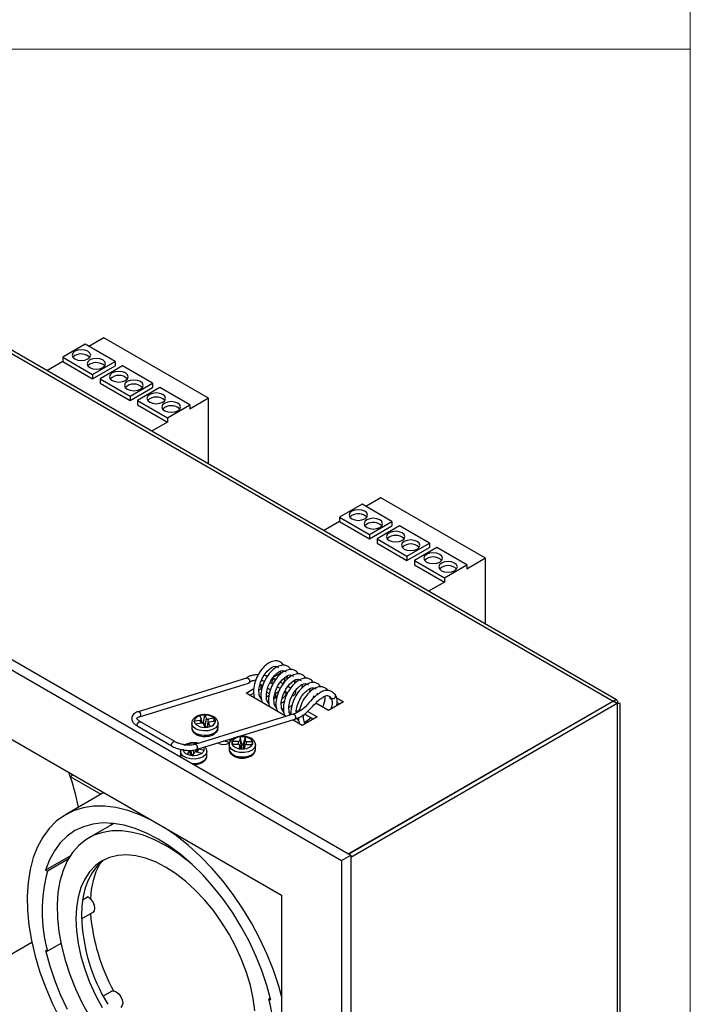
# Model space of a CAD drawing. Units: millimetres. Extents: x 10 to 410, y 10 to 287.
# Drawn here: x 347 to 410, y 58 to 151 of the extents above; entities that cross this region are included whole.
import ezdxf

# ---------------------------------------------------------------- set-up
doc = ezdxf.new("R2010")
doc.units = ezdxf.units.MM

msp = doc.modelspace()

# ---------------------------------------------------------------- linework, layer by layer
at = {"color": 7, "linetype": 'Continuous', "lineweight": 18}
for p, q in [((410, 287), (410, 10)), ((10, 148.5), (410, 148.5))]:
    msp.add_line(p, q, dxfattribs=at)
at = {"color": 7, "linetype": 'Continuous', "lineweight": 25}
for p, q in [((319.657, 134.858), (402.706, 86.914)), ((403.032, 87.029), (320.422, 134.719)), ((288.825, 123.795), (377.92, 72.361)), ((287.941, 123.284), (377.036, 71.851)), ((354.586, 121.225), (353.171, 120.408)), ((364.485, 115.51), (354.586, 121.225)), ((352.818, 120.613), (350.697, 119.388)), ((355.646, 118.98), (352.818, 120.613)), ((350.697, 119.388), (350.697, 118.98)), ((350.697, 119.388), (353.525, 117.755)), ((351.846, 119.541), (351.664, 119.388)), ((350.697, 118.98), (349.192, 118.111)), ((350.697, 118.98), (353.525, 117.347)), ((353.26, 118.725), (353.078, 118.571)), ((353.525, 117.755), (355.646, 118.98)), ((353.525, 117.347), (355.646, 118.571)), ((356.354, 118.571), (354.233, 117.347)), ((355.646, 118.98), (355.646, 118.571)), ((359.182, 116.938), (356.354, 118.571)), ((353.525, 117.755), (353.525, 117.347)), ((354.233, 117.347), (357.061, 115.714)), ((354.233, 117.347), (354.233, 116.938)), ((354.233, 116.938), (357.061, 115.305)), ((357.061, 115.714), (359.182, 116.938)), ((357.061, 115.305), (359.182, 116.53)), ((359.889, 116.53), (357.768, 115.306)), ((359.182, 116.938), (359.182, 116.53)), ((362.717, 114.898), (359.889, 116.53)), ((357.061, 115.714), (357.061, 115.305)), ((364.485, 115.51), (362.717, 114.489)), ((364.485, 109.282), (364.485, 115.51)), ((357.768, 115.306), (360.596, 113.673)), ((357.768, 115.306), (357.768, 114.898)), ((357.768, 114.898), (360.596, 113.265)), ((360.596, 113.673), (362.717, 114.898)), ((362.717, 114.898), (362.717, 114.489)), ((293.598, 113.486), (371.379, 68.584)), ((360.596, 113.673), (360.596, 113.265)), ((360.596, 113.265), (359.091, 112.396)), ((380.749, 106.121), (379.334, 105.305)), ((390.648, 100.406), (380.749, 106.121)), ((378.981, 105.509), (376.86, 104.284)), ((381.809, 103.876), (378.981, 105.509)), ((376.86, 104.284), (376.86, 103.876)), ((376.86, 104.284), (379.688, 102.652)), ((378.009, 104.437), (377.827, 104.284)), ((376.86, 103.876), (375.354, 103.007)), ((376.86, 103.876), (379.688, 102.243)), ((379.423, 103.621), (379.241, 103.468)), ((379.688, 102.652), (381.809, 103.876)), ((379.688, 102.243), (381.809, 103.468)), ((382.517, 103.468), (380.396, 102.243)), ((381.809, 103.876), (381.809, 103.468)), ((385.345, 101.835), (382.517, 103.468)), ((379.688, 102.652), (379.688, 102.243)), ((380.396, 102.243), (380.396, 101.835)), ((380.396, 102.243), (383.224, 100.61)), ((380.396, 101.835), (383.224, 100.202)), ((383.224, 100.61), (385.345, 101.835)), ((383.224, 100.202), (385.345, 101.426)), ((386.052, 101.427), (383.931, 100.202)), ((385.345, 101.835), (385.345, 101.426)), ((388.88, 99.794), (386.052, 101.427)), ((383.224, 100.61), (383.224, 100.202)), ((383.931, 100.202), (383.931, 99.794)), ((383.931, 100.202), (386.759, 98.57)), ((383.931, 99.794), (386.759, 98.161)), ((386.759, 98.57), (388.88, 99.794)), ((390.648, 100.406), (388.88, 99.386)), ((388.88, 99.794), (388.88, 99.386)), ((390.648, 94.178), (390.648, 100.406)), ((386.759, 98.161), (385.254, 97.292)), ((386.759, 98.57), (386.759, 98.161)), ((370.496, 89.097), (371.269, 89.543)), ((371.913, 89.302), (371.888, 88.955)), ((368.063, 89.066), (357.811, 85.916)), ((357.955, 85.442), (368.259, 88.608)), ((368.125, 89.074), (368.051, 89.062)), ((368.202, 89.058), (368.125, 89.074)), ((368.221, 88.6), (368.292, 88.621)), ((368.292, 88.621), (368.346, 88.668)), ((368.346, 88.668), (368.385, 88.697)), ((369.318, 88.417), (369.435, 88.484)), ((369.435, 88.484), (369.617, 88.379)), ((369.435, 88.076), (369.435, 88.484)), ((370.271, 88.663), (370.505, 88.556)), ((370.791, 88.926), (370.496, 89.097)), ((370.744, 88.99), (370.536, 89.086)), ((371.515, 88.546), (371.256, 88.695)), ((372.62, 88.894), (372.596, 88.547)), ((373.327, 88.486), (373.303, 88.138)), ((368.021, 87.668), (368.757, 88.093)), ((371.818, 85.476), (368.021, 87.668)), ((368.374, 87.464), (368.727, 87.668)), ((369.235, 87.96), (369.435, 88.076)), ((369.435, 88.076), (369.508, 88.034)), ((369.97, 87.767), (370.215, 87.626)), ((370.052, 88.128), (370.324, 87.971)), ((370.759, 87.72), (370.849, 87.668)), ((370.849, 87.668), (371.113, 87.82)), ((370.849, 87.26), (370.849, 87.668)), ((370.989, 88.277), (371.268, 88.115)), ((371.618, 87.704), (371.8, 87.809)), ((371.696, 87.869), (371.976, 87.707)), ((372.222, 88.138), (371.964, 88.287)), ((374.034, 88.078), (374.01, 87.73)), ((374.324, 87.123), (374.445, 87.451)), ((374.741, 87.67), (374.728, 87.485)), ((369.467, 87.114), (369.409, 87.12)), ((370.145, 86.898), (370.041, 86.884)), ((370.677, 87.359), (370.849, 87.26)), ((370.709, 86.569), (370.864, 86.67)), ((370.852, 86.49), (370.748, 86.476)), ((370.849, 87.26), (370.955, 87.321)), ((375.799, 86.035), (374.604, 86.725)), ((377.213, 86.852), (375.799, 86.035)), ((375.919, 87.19), (376.094, 87.089)), ((375.924, 87.247), (375.932, 87.326)), ((376.59, 87.211), (377.213, 86.852)), ((376.626, 86.782), (376.859, 86.647)), ((402.706, 86.914), (377.709, 72.483)), ((402.742, 86.894), (377.744, 72.463)), ((403.095, 86.69), (377.92, 72.156)), ((402.706, 86.807), (402.706, 86.914)), ((403.095, 86.69), (402.742, 86.894)), ((403.095, 86.69), (403.095, 49.986)), ((403.358, 50.494), (403.358, 86.69)), ((364.006, 84.882), (364.127, 85.592)), ((364.127, 85.592), (364.272, 85.273)), ((371.416, 86.161), (371.571, 86.262)), ((371.559, 86.082), (371.456, 86.068)), ((372.123, 85.752), (372.278, 85.854)), ((372.266, 85.674), (372.163, 85.66)), ((373.549, 85.701), (374.385, 85.219)), ((373.844, 85.939), (374.738, 85.423)), ((361.281, 83.093), (358.036, 84.966)), ((362.882, 84.811), (362.882, 84.402)), ((363.684, 85.096), (363.132, 85.012)), ((363.171, 84.854), (363.132, 85.012)), ((363.812, 84.817), (363.259, 84.733)), ((363.643, 85.519), (363.789, 85.2)), ((363.9, 84.815), (363.792, 85.192)), ((363.991, 84.757), (364.136, 84.437)), ((364.006, 84.882), (364.159, 84.548)), ((364.159, 84.548), (364.272, 85.273)), ((364.472, 84.869), (364.322, 84.448)), ((365.004, 85.297), (364.452, 85.213)), ((364.474, 84.83), (364.62, 84.511)), ((365.132, 85.017), (364.579, 84.934)), ((364.967, 84.993), (365.004, 85.297)), ((365.382, 84.402), (365.382, 84.811)), ((373.324, 84.606), (372.41, 85.134)), ((374.738, 85.423), (373.324, 84.606)), ((373.783, 84.872), (373.577, 84.843)), ((357.785, 84.533), (361.03, 82.66)), ((363.225, 82.932), (363.135, 82.811)), ((363.237, 82.839), (363.225, 82.932)), ((366.341, 83.025), (366.415, 82.974)), ((366.417, 82.77), (366.417, 82.361)), ((366.689, 82.855), (367.26, 82.84)), ((366.762, 82.853), (366.711, 83.143)), ((366.711, 83.143), (367.282, 83.128)), ((367.514, 82.403), (367.397, 82.771)), ((367.461, 83.539), (367.435, 83.209)), ((367.435, 83.209), (367.587, 82.501)), ((367.614, 82.846), (367.461, 83.539)), ((367.614, 82.846), (367.587, 82.501)), ((367.768, 82.496), (367.935, 83.196)), ((367.795, 82.841), (367.768, 82.496)), ((367.795, 82.841), (367.96, 83.526)), ((367.96, 83.526), (367.935, 83.196)), ((368.052, 82.819), (368.623, 82.804)), ((368.075, 83.108), (368.646, 83.093)), ((368.588, 82.805), (368.646, 83.093)), ((368.917, 82.77), (368.916, 82.737)), ((368.917, 82.361), (368.917, 82.77)), ((361.821, 82.157), (361.821, 81.749)), ((362.684, 82.208), (362.458, 81.905)), ((362.865, 81.796), (362.693, 82.26)), ((362.841, 81.863), (362.889, 81.851)), ((363.143, 82.094), (362.917, 81.791)), ((363.319, 82.213), (363.268, 82.145)), ((363.319, 82.213), (363.302, 82.341)), ((363.448, 82.496), (363.334, 82.139)), ((363.336, 82.138), (363.861, 82.007)), ((363.534, 82.403), (364.059, 82.272)), ((364.321, 81.749), (364.321, 82.157)), ((367.4, 82.751), (367.374, 82.422)), ((367.901, 82.749), (367.799, 82.401)), ((367.899, 82.738), (367.873, 82.409)), ((368.916, 82.329), (368.917, 82.361)), ((361.836, 81.752), (361.83, 81.649)), ((351.41, 79.792), (351.671, 79.962)), ((354.587, 78.278), (350.963, 76.185)), ((355.538, 75.362), (353.17, 73.996)), ((351.424, 72.313), (349.066, 70.952)), ((351.224, 71.984), (349.251, 70.845)), ((377.036, 71.851), (377.92, 72.361)), ((377.036, 71.851), (377.036, 27.757)), ((377.92, 72.361), (377.92, 28.268)), ((349.251, 70.845), (349.066, 70.952)), ((353.104, 68.416), (352.567, 68.106)), ((371.379, 68.584), (371.379, 37.555)), ((352.468, 66.349), (353.52, 66.956)), ((342.298, 60.977), (347.778, 64.141)), ((349.066, 63.399), (349.251, 63.292)), ((350.528, 64.029), (349.251, 63.292)), ((355.327, 59.507), (354.528, 59.046)), ((370.314, 58.848), (370.173, 58.767)), ((370.358, 58.66), (370.173, 58.767)), ((370.31, 58.846), (370.283, 58.975))]:
    msp.add_line(p, q, dxfattribs=at)
at = {"color": 8, "linetype": 'Continuous', "lineweight": 25}
for p, q in [((363.766, 84.81), (363.684, 85.096)), ((364.452, 85.213), (364.339, 84.495)), ((364.474, 84.83), (364.339, 84.45)), ((367.348, 82.82), (367.282, 83.128)), ((368.075, 83.108), (368.005, 82.816)), ((362.836, 81.8), (362.684, 82.208)), ((362.889, 81.851), (362.842, 82.263)), ((363.038, 82.283), (363.07, 81.997)), ((363.534, 82.403), (363.442, 82.112)), ((367.51, 82.404), (367.4, 82.751)), ((367.899, 82.738), (367.8, 82.402)), ((361.821, 81.749), (361.833, 81.648)), ((351.414, 79.78), (354.302, 78.113))]:
    msp.add_line(p, q, dxfattribs=at)
at = {"color": 7, "linetype": 'Continuous', "lineweight": 25, "flags": 128}
for points in [[(351.846, 119.949), (351.656, 119.785), (351.589, 119.592), (351.656, 119.399), (351.846, 119.235), (352.129, 119.125), (352.464, 119.087), (352.799, 119.125), (353.083, 119.235), (353.273, 119.399), (353.339, 119.592), (353.273, 119.785), (353.083, 119.949), (352.799, 120.059), (352.464, 120.097), (352.129, 120.059), (351.846, 119.949)], [(353.26, 119.133), (353.07, 118.969), (353.004, 118.776), (353.07, 118.582), (353.26, 118.418), (353.544, 118.309), (353.879, 118.27), (354.213, 118.309), (354.497, 118.418), (354.687, 118.582), (354.754, 118.776), (354.687, 118.969), (354.497, 119.133), (354.213, 119.242), (353.879, 119.281), (353.544, 119.242), (353.26, 119.133)], [(355.381, 117.908), (355.191, 117.744), (355.125, 117.551), (355.191, 117.358), (355.381, 117.194), (355.665, 117.084), (356, 117.046), (356.335, 117.084), (356.619, 117.194), (356.808, 117.358), (356.875, 117.551), (356.808, 117.744), (356.619, 117.908), (356.335, 118.018), (356, 118.056), (355.665, 118.018), (355.381, 117.908)], [(356.795, 117.092), (356.606, 116.928), (356.539, 116.735), (356.606, 116.541), (356.795, 116.377), (357.079, 116.268), (357.414, 116.229), (357.749, 116.268), (358.033, 116.377), (358.222, 116.541), (358.289, 116.735), (358.222, 116.928), (358.033, 117.092), (357.749, 117.201), (357.414, 117.24), (357.079, 117.201), (356.795, 117.092)], [(358.917, 115.867), (358.727, 115.703), (358.66, 115.51), (358.727, 115.317), (358.917, 115.153), (359.201, 115.043), (359.535, 115.005), (359.87, 115.043), (360.154, 115.153), (360.344, 115.317), (360.41, 115.51), (360.344, 115.703), (360.154, 115.867), (359.87, 115.977), (359.535, 116.015), (359.201, 115.977), (358.917, 115.867)], [(360.331, 115.051), (360.141, 114.887), (360.075, 114.694), (360.141, 114.5), (360.331, 114.336), (360.615, 114.227), (360.95, 114.188), (361.284, 114.227), (361.568, 114.336), (361.758, 114.5), (361.825, 114.694), (361.758, 114.887), (361.568, 115.051), (361.284, 115.16), (360.95, 115.199), (360.615, 115.16), (360.331, 115.051)], [(378.009, 104.846), (377.819, 104.682), (377.752, 104.488), (377.819, 104.295), (378.009, 104.131), (378.292, 104.022), (378.627, 103.983), (378.962, 104.022), (379.246, 104.131), (379.436, 104.295), (379.502, 104.488), (379.436, 104.682), (379.246, 104.846), (378.962, 104.955), (378.627, 104.994), (378.292, 104.955), (378.009, 104.846)], [(379.423, 104.029), (379.233, 103.865), (379.166, 103.672), (379.233, 103.479), (379.423, 103.315), (379.707, 103.205), (380.041, 103.167), (380.376, 103.205), (380.66, 103.315), (380.85, 103.479), (380.916, 103.672), (380.85, 103.865), (380.66, 104.029), (380.376, 104.139), (380.041, 104.177), (379.707, 104.139), (379.423, 104.029)], [(381.544, 102.805), (381.354, 102.641), (381.288, 102.447), (381.354, 102.254), (381.544, 102.09), (381.828, 101.981), (382.163, 101.942), (382.498, 101.981), (382.782, 102.09), (382.971, 102.254), (383.038, 102.447), (382.971, 102.641), (382.782, 102.805), (382.498, 102.914), (382.163, 102.953), (381.828, 102.914), (381.544, 102.805)], [(382.958, 101.988), (382.769, 101.824), (382.702, 101.631), (382.769, 101.438), (382.958, 101.274), (383.242, 101.164), (383.577, 101.126), (383.912, 101.164), (384.196, 101.274), (384.385, 101.438), (384.452, 101.631), (384.385, 101.824), (384.196, 101.988), (383.912, 102.098), (383.577, 102.136), (383.242, 102.098), (382.958, 101.988)], [(385.08, 100.764), (384.89, 100.6), (384.823, 100.406), (384.89, 100.213), (385.08, 100.049), (385.363, 99.94), (385.698, 99.901), (386.033, 99.94), (386.317, 100.049), (386.507, 100.213), (386.573, 100.406), (386.507, 100.6), (386.317, 100.764), (386.033, 100.873), (385.698, 100.912), (385.363, 100.873), (385.08, 100.764)], [(386.494, 99.947), (386.304, 99.783), (386.238, 99.59), (386.304, 99.397), (386.494, 99.233), (386.778, 99.123), (387.113, 99.085), (387.447, 99.123), (387.731, 99.233), (387.921, 99.397), (387.988, 99.59), (387.921, 99.783), (387.731, 99.947), (387.447, 100.057), (387.113, 100.095), (386.778, 100.057), (386.494, 99.947)], [(369.482, 87.052), (369.407, 87.121), (369.257, 87.473), (369.231, 88.037), (369.376, 88.671), (369.65, 89.253), (370.016, 89.744), (370.413, 90.076), (370.611, 90.175), (370.798, 90.219), (371.101, 90.08), (371.101, 90.08)], [(371.451, 90.425), (371.51, 90.368), (371.511, 90.366)], [(370.189, 86.644), (370.114, 86.713), (369.964, 87.065), (369.938, 87.628), (370.083, 88.262), (370.357, 88.845), (370.723, 89.336), (371.12, 89.668), (371.318, 89.767), (371.505, 89.81), (371.809, 89.671), (371.809, 89.671)], [(370.896, 86.236), (370.822, 86.305), (370.671, 86.657), (370.645, 87.22), (370.79, 87.854), (371.064, 88.437), (371.43, 88.928), (371.827, 89.26), (372.025, 89.359), (372.212, 89.402), (372.516, 89.263), (372.516, 89.263)], [(371.603, 85.828), (371.529, 85.897), (371.378, 86.248), (371.352, 86.812), (371.497, 87.446), (371.771, 88.028), (372.137, 88.52), (372.534, 88.852), (372.732, 88.95), (372.919, 88.994), (373.223, 88.855), (373.223, 88.855)], [(372.192, 85.591), (372.086, 85.84), (372.059, 86.404), (372.204, 87.038), (372.478, 87.62), (372.844, 88.111), (373.242, 88.443), (373.439, 88.542), (373.626, 88.586), (373.93, 88.447), (373.93, 88.447)], [(376.051, 87.222), (376.1, 87.179), (376.182, 87.151), (376.274, 87.157), (376.363, 87.196), (376.434, 87.262), (376.478, 87.345), (376.487, 87.432), (376.46, 87.51), (376.436, 87.54)], [(372.472, 85.677), (368.266, 84.384), (363.177, 82.821)], [(363.321, 82.342), (367.527, 83.634), (372.617, 85.198)], [(365.383, 82.975), (365.457, 82.923), (365.66, 82.844), (365.899, 82.817), (366.139, 82.844), (366.341, 82.923), (366.477, 83.04), (366.524, 83.178), (366.48, 83.311)], [(363.356, 82.206), (363.341, 82.209), (363.319, 82.213)], [(371.379, 59.055), (371.117, 59.992), (370.617, 61.489), (370.021, 62.982), (369.335, 64.458), (368.564, 65.905), (367.716, 67.308), (366.797, 68.656), (365.815, 69.937), (364.781, 71.14), (363.701, 72.253), (362.587, 73.269), (361.447, 74.176), (360.292, 74.969), (359.132, 75.638), (357.977, 76.18), (356.838, 76.588), (355.723, 76.859), (354.644, 76.991), (353.609, 76.983), (352.628, 76.835), (351.709, 76.548), (350.86, 76.125), (350.089, 75.569), (349.403, 74.885), (348.808, 74.079), (348.308, 73.159), (347.908, 72.132), (347.612, 71.008), (347.423, 69.795), (347.341, 68.506), (347.368, 67.151), (347.504, 65.743), (347.747, 64.293), (348.095, 62.814), (348.545, 61.319), (349.094, 59.822), (349.735, 58.336), (350.465, 56.873)], [(370.358, 58.66), (369.987, 60.058), (369.518, 61.465), (368.955, 62.867), (368.304, 64.253), (367.57, 65.607), (366.761, 66.917), (365.884, 68.171), (364.949, 69.357), (363.963, 70.463), (362.936, 71.478), (361.879, 72.394), (360.801, 73.2), (359.712, 73.89), (358.624, 74.457), (357.545, 74.895), (356.488, 75.201), (355.461, 75.37), (354.476, 75.403), (353.54, 75.298), (352.663, 75.056), (351.854, 74.679), (351.12, 74.172), (350.469, 73.539), (349.906, 72.787), (349.437, 71.922), (349.066, 70.952)], [(355.315, 75.384), (355.271, 75.289), (355.222, 75.18)], [(360.419, 73.278), (359.365, 73.824), (358.322, 74.238), (357.301, 74.517), (356.313, 74.657), (355.369, 74.657), (354.478, 74.517), (353.651, 74.239), (352.895, 73.824), (352.218, 73.278), (351.629, 72.607), (351.133, 71.818), (350.735, 70.918), (350.44, 69.918), (350.251, 68.828), (350.17, 67.66), (350.197, 66.425), (350.332, 65.138), (350.575, 63.812), (350.922, 62.46), (351.369, 61.098), (351.913, 59.739), (352.546, 58.398), (353.263, 57.09)], [(360.419, 71.236), (359.469, 71.723), (358.531, 72.081), (357.617, 72.304), (356.738, 72.391), (355.905, 72.341), (355.129, 72.153), (354.419, 71.83), (353.785, 71.377), (353.235, 70.799), (352.774, 70.103), (352.41, 69.298), (352.147, 68.394), (351.987, 67.403), (351.934, 66.336), (351.987, 65.208), (352.147, 64.033), (352.41, 62.825), (352.774, 61.6), (353.235, 60.372), (353.785, 59.158), (354.419, 57.973)], [(354.691, 71.973), (354.39, 71.747), (353.894, 71.261), (353.466, 70.683), (353.11, 70.019), (352.83, 69.276), (352.627, 68.46), (352.505, 67.579), (352.464, 66.642)], [(368.851, 57.667), (368.692, 58.843), (368.428, 60.051), (368.064, 61.276), (367.604, 62.503), (367.053, 63.717), (366.419, 64.903), (365.71, 66.044), (364.934, 67.128), (364.101, 68.141), (363.222, 69.069), (362.307, 69.901), (361.369, 70.626), (360.419, 71.236)], [(353.104, 68.416), (353.334, 68.222), (353.528, 67.954), (353.657, 67.651), (353.702, 67.357), (353.657, 67.115), (353.528, 66.961), (353.52, 66.956)], [(349.066, 63.399), (349.437, 62.001), (349.906, 60.594), (350.469, 59.192), (351.12, 57.807)], [(355.327, 59.507), (355.527, 59.536), (355.76, 59.449), (355.991, 59.259), (356.187, 58.993), (356.319, 58.691), (356.368, 58.396), (356.327, 58.151), (356.202, 57.992)]]:
    msp.add_lwpolyline(points, dxfattribs=at)
at = {"color": 8, "linetype": 'Continuous', "lineweight": 25, "flags": 128}
for points in [[(364.45, 84.113), (364.017, 84.092), (363.598, 84.158), (363.244, 84.303), (362.996, 84.509), (362.886, 84.751), (362.882, 84.808)], [(365.382, 84.81), (365.338, 84.621), (365.152, 84.394), (364.844, 84.218), (364.45, 84.113)], [(362.882, 84.402), (362.886, 84.343), (362.996, 84.1), (363.244, 83.894), (363.598, 83.75), (364.017, 83.684), (364.45, 83.705)], [(364.45, 83.705), (364.844, 83.809), (365.152, 83.986), (365.338, 84.213), (365.382, 84.402)], [(368.916, 82.737), (368.821, 82.493), (368.588, 82.281), (368.243, 82.129), (367.829, 82.054), (367.395, 82.065), (366.994, 82.161), (366.674, 82.331), (366.475, 82.553), (366.417, 82.767)], [(364.219, 81.871), (363.98, 81.662), (363.632, 81.512), (363.216, 81.441), (362.782, 81.455), (362.384, 81.555), (362.068, 81.727), (361.873, 81.951), (361.821, 82.157)], [(364.321, 82.144), (364.319, 82.115), (364.219, 81.871)], [(366.417, 82.361), (366.475, 82.145), (366.674, 81.923), (366.994, 81.753), (367.395, 81.657), (367.829, 81.646), (368.243, 81.721), (368.588, 81.873), (368.821, 82.084), (368.916, 82.329)], [(364.219, 81.463), (364.319, 81.707), (364.321, 81.749)]]:
    msp.add_lwpolyline(points, dxfattribs=at)
at = {"color": 7, "linetype": 'Continuous', "lineweight": 25}
for centre, radius, start, end in [((352.449, 118.485), 1.217, 47.93174, 119.75738), ((353.864, 117.668), 1.217, 47.93186, 119.75724), ((356, 116.532), 1.142, 45.51765, 134.48227), ((357.414, 115.715), 1.142, 45.51765, 134.4823), ((359.535, 114.491), 1.142, 45.51771, 134.48221), ((360.95, 113.674), 1.142, 45.51765, 134.48228), ((378.612, 103.381), 1.217, 47.93185, 119.75722), ((380.027, 102.565), 1.217, 47.93183, 119.75729), ((382.163, 101.428), 1.142, 45.51765, 134.4823), ((383.577, 100.612), 1.142, 45.51765, 134.4823), ((385.698, 99.387), 1.142, 45.51777, 134.48212), ((387.113, 98.571), 1.142, 45.51762, 134.48227), ((364.123, 83.99), 1.602, 89.85801, 107.42358), ((364.196, 84.345), 1.249, 49.63184, 93.15242), ((363.745, 84.904), 0.623, 99.40008, 170.01401), ((363.54, 85.03), 0.409, 182.49412, 226.53102), ((364.068, 85.684), 1.249, 229.63381, 273.15045), ((364.126, 83.504), 1.384, 94.94031, 100.00499), ((364.518, 85.125), 0.623, 279.39834, 350.01574), ((364.723, 85), 0.409, 2.48734, 46.53714), ((364.14, 86.039), 1.602, 269.85871, 287.42333), ((363.052, 81.518), 1.425, 83.03354, 122.77796), ((363.083, 81.329), 1.609, 77.84106, 84.92648), ((365.905, 82.181), 0.95, 62.66672, 92.63163), ((367.015, 82.974), 0.347, 150.94977, 200.15443), ((367.434, 83.275), 0.856, 209.45001, 265.99918), ((367.493, 82.569), 0.97, 91.90597, 143.73279), ((367.667, 81.844), 1.707, 80.10086, 96.92885), ((367.667, 81.398), 1.449, 84.9341, 92.09728), ((367.841, 83.378), 0.97, 271.90543, 323.73327), ((367.901, 82.672), 0.856, 29.44981, 85.99937), ((368.32, 82.973), 0.347, 330.95002, 20.15527), ((363.033, 83.237), 1.45, 246.61915, 265.39163), ((363.089, 83.205), 1.425, 263.03439, 302.77711), ((363.576, 82.427), 0.507, 304.16468, 342.25321), ((367.667, 84.104), 1.708, 260.10277, 276.9284), ((327.397, 71.677), 25.348, 11.89047, 19.62767), ((352.001, 58.942), 16.625, 47.56404, 59.57966), ((363.201, 67.069), 14.452, 164.85149, 195.14851), ((361.155, 67.949), 7.847, 152.48193, 177.84959), ((369.768, 67.234), 17.314, 181.9565, 211.14374), ((371.859, 68.418), 18.608, 184.86728, 208.50411), ((356.224, 54.991), 14.452, 344.85154, 15.14846)]:
    msp.add_arc(centre, radius, start, end, dxfattribs=at)
at = {"color": 8, "linetype": 'Continuous', "lineweight": 25}
for centre, radius, start, end in [((362.6, 82.416), 0.53, 183.76965, 254.38827), ((363.716, 82.362), 0.355, 345.4185, 32.8199), ((363.123, 82.588), 1.57, 261.64529, 314.23326)]:
    msp.add_arc(centre, radius, start, end, dxfattribs=at)
at = {"color": 7, "linetype": 'Continuous', "lineweight": 25}
for centre, major_axis, ratio, start_param, end_param in [((363.639, 85.181), (0.155, -0.005), 0.564354, 5.027649, 6.555204), ((363.844, 84.73), (0.152, 0.005), 0.588846, 0.239993, 1.767549), ((364.419, 85.299), (0.152, 0.005), 0.588846, 3.381586, 4.909141), ((364.624, 84.849), (0.155, -0.005), 0.564354, 1.886056, 3.413612), ((364.305, 84.574), (0.152, 0.005), 0.588846, 3.381586, 4.909141), ((367.246, 82.752), (0.154, 0.006), 0.573997, 6.217241, 7.744797), ((367.282, 83.217), (0.153, -0.006), 0.57845, 4.73241, 6.259965), ((368.052, 82.731), (0.153, -0.006), 0.57845, 1.590817, 3.118373), ((368.088, 83.196), (0.154, 0.006), 0.573997, 3.075649, 4.603204), ((362.541, 82.24), (0.156, 0.004), 0.558933, 5.869166, 6.473174), ((362.944, 81.934), (0.151, -0.004), 0.595195, 4.357811, 4.81411), ((363.281, 82.055), (0.151, -0.004), 0.595195, 1.216219, 2.743774), ((367.434, 82.508), (0.153, -0.006), 0.57845, 5.221193, 6.259965), ((367.922, 82.496), (0.154, 0.006), 0.573997, 3.075649, 3.858163)]:
    msp.add_ellipse(centre, major_axis=major_axis, ratio=ratio, start_param=start_param, end_param=end_param, dxfattribs=at)
for points, knots in [([(371.5, 90.381), (371.41, 90.476), (371.244, 90.65), (370.858, 90.745), (370.387, 90.66), (369.86, 90.322), (369.374, 89.792), (368.981, 89.107), (368.751, 88.37), (368.686, 87.706), (368.788, 87.361), (368.831, 87.215)], [0, 0, 0, 0, 0.095078, 0.17558, 0.295965, 0.415059, 0.538934, 0.664209, 0.789563, 0.910406, 1, 1, 1, 1]), ([(372.207, 89.973), (372.117, 90.067), (371.951, 90.242), (371.565, 90.336), (371.094, 90.252), (370.567, 89.914), (370.081, 89.383), (369.689, 88.699), (369.458, 87.961), (369.394, 87.291), (369.497, 86.942), (369.542, 86.79)], [0, 0, 0, 0, 0.094762, 0.174997, 0.294982, 0.413681, 0.537144, 0.662003, 0.786941, 0.907382, 1, 1, 1, 1]), ([(369.172, 89.384), (369.118, 89.386), (368.93, 89.395), (368.65, 89.355), (368.282, 89.265), (368.13, 89.134), (368.037, 89.054)], [0, 0, 0, 0, 0.106723, 0.367021, 0.612838, 1, 1, 1, 1]), ([(370.043, 89.262), (369.99, 89.279), (369.884, 89.313), (369.768, 89.327), (369.71, 89.334)], [0, 0, 0, 0, 0.494598, 1, 1, 1, 1]), ([(372.914, 89.565), (372.824, 89.659), (372.658, 89.834), (372.272, 89.928), (371.801, 89.844), (371.274, 89.506), (370.789, 88.975), (370.396, 88.29), (370.165, 87.553), (370.101, 86.891), (370.201, 86.549), (370.244, 86.404)], [0, 0, 0, 0, 0.095176, 0.175761, 0.29627, 0.415488, 0.53949, 0.664894, 0.790378, 0.911345, 1, 1, 1, 1]), ([(373.622, 89.157), (373.532, 89.251), (373.365, 89.425), (372.979, 89.52), (372.508, 89.435), (371.981, 89.098), (371.496, 88.567), (371.103, 87.882), (370.872, 87.145), (370.808, 86.483), (370.908, 86.14), (370.951, 85.995)], [0, 0, 0, 0, 0.095176, 0.175761, 0.29627, 0.415488, 0.53949, 0.664894, 0.790378, 0.911345, 1, 1, 1, 1]), ([(371.25, 89.733), (371.256, 89.696), (371.268, 89.615), (371.256, 89.5), (371.25, 89.438)], [0, 0, 0, 0, 0.455127, 1, 1, 1, 1]), ([(368.368, 88.886), (368.36, 88.905), (368.348, 88.931), (368.325, 88.965), (368.297, 88.997), (368.255, 89.033), (368.219, 89.05), (368.202, 89.058)], [0, 0, 0, 0, 0.249622, 0.331254, 0.500196, 0.750411, 1, 1, 1, 1]), ([(368.346, 88.668), (368.356, 88.683), (368.375, 88.713), (368.387, 88.768), (368.386, 88.827), (368.374, 88.866), (368.368, 88.886)], [0, 0, 0, 0, 0.24959, 0.499909, 0.750189, 1, 1, 1, 1]), ([(368.385, 88.697), (368.425, 88.74), (368.494, 88.812), (368.719, 88.874), (368.876, 88.887), (368.943, 88.892)], [0, 0, 0, 0, 0.447655, 0.761513, 1, 1, 1, 1]), ([(369.472, 88.875), (369.568, 88.866), (369.676, 88.855), (369.779, 88.825), (369.791, 88.821)], [0, 0, 0, 0, 0.883448, 1, 1, 1, 1]), ([(370.746, 88.988), (370.73, 88.994), (370.697, 89.008), (370.63, 88.986), (370.561, 88.935), (370.501, 88.858), (370.459, 88.767), (370.443, 88.677), (370.456, 88.606), (370.479, 88.565), (370.499, 88.561), (370.501, 88.56)], [0, 0, 0, 0, 0.1127168, 0.235745, 0.3593192, 0.4842215, 0.6105245, 0.7374737, 0.8637917, 0.9886788, 1, 1, 1, 1]), ([(374.329, 88.748), (374.239, 88.843), (374.072, 89.017), (373.686, 89.112), (373.215, 89.027), (372.688, 88.689), (372.203, 88.159), (371.81, 87.474), (371.579, 86.737), (371.515, 86.075), (371.616, 85.732), (371.658, 85.587)], [0, 0, 0, 0, 0.095176, 0.175761, 0.29627, 0.415488, 0.53949, 0.664894, 0.790378, 0.911345, 1, 1, 1, 1]), ([(371.575, 88.612), (371.616, 88.711), (371.692, 88.897), (371.706, 89.079), (371.713, 89.164)], [0, 0, 0, 0, 0.528367, 1, 1, 1, 1]), ([(375.036, 88.34), (374.946, 88.435), (374.779, 88.609), (374.393, 88.704), (373.922, 88.619), (373.395, 88.281), (372.911, 87.751), (372.514, 87.064), (372.297, 86.334), (372.216, 85.825), (372.265, 85.618), (372.266, 85.613)], [0, 0, 0, 0, 0.104132, 0.1923, 0.324148, 0.454584, 0.590254, 0.727458, 0.86475, 0.9971, 1, 1, 1, 1]), ([(370.182, 87.442), (370.168, 87.43), (370.089, 87.36), (370.015, 87.315), (369.954, 87.279)], [0, 0, 0, 0, 0.181362, 1, 1, 1, 1]), ([(371.428, 87.144), (371.556, 87.263), (371.744, 87.439), (371.871, 87.669), (371.912, 87.744)], [0, 0, 0, 0, 0.675713, 1, 1, 1, 1]), ([(372.421, 87.452), (372.436, 87.446), (372.47, 87.432), (372.537, 87.452), (372.581, 87.49), (372.603, 87.509)], [0, 0, 0, 0, 0.312809, 0.655581, 1, 1, 1, 1]), ([(376.436, 87.54), (376.345, 87.635), (376.179, 87.809), (375.883, 87.919), (375.617, 87.939), (375.313, 87.874), (374.978, 87.691), (374.485, 87.325), (374.063, 86.859), (373.645, 86.375), (373.115, 85.952), (372.712, 85.78), (372.463, 85.674)], [0, 0, 0, 0, 0.0954918, 0.1754853, 0.2403283, 0.2888866, 0.3790749, 0.4954416, 0.628829, 0.7350908, 0.8366063, 1, 1, 1, 1]), ([(372.603, 87.509), (372.624, 87.533), (372.666, 87.581), (372.707, 87.673), (372.723, 87.763), (372.71, 87.834), (372.688, 87.874), (372.667, 87.879), (372.666, 87.88)], [0, 0, 0, 0, 0.19549, 0.392831, 0.590946, 0.7881, 0.983082, 1, 1, 1, 1]), ([(372.624, 85.2), (372.894, 85.313), (373.345, 85.503), (373.821, 85.906), (374.228, 86.323), (374.661, 86.803), (375.074, 87.163), (375.405, 87.37), (375.591, 87.43), (375.721, 87.437), (375.895, 87.39), (376.004, 87.273), (376.065, 87.207)], [0, 0, 0, 0, 0.179296, 0.2995496, 0.403635, 0.5289531, 0.6521414, 0.7471442, 0.7847407, 0.8363204, 0.9081915, 1, 1, 1, 1]), ([(372.774, 85.829), (372.77, 85.884), (372.751, 86.12), (372.89, 86.626), (373.17, 87.229), (373.547, 87.732), (373.897, 88.019), (374.158, 88.146), (374.426, 88.212), (374.55, 88.11), (374.637, 88.039)], [0, 0, 0, 0, 0.045009, 0.195652, 0.337959, 0.481723, 0.62657, 0.705961, 0.793839, 1, 1, 1, 1]), ([(375.743, 87.932), (375.653, 88.026), (375.487, 88.201), (375.101, 88.295), (374.629, 88.211), (374.102, 87.873), (373.619, 87.342), (373.224, 86.672), (373.095, 86.191), (373.033, 85.958)], [0, 0, 0, 0, 0.121631, 0.224615, 0.37862, 0.530975, 0.689444, 0.849705, 1, 1, 1, 1]), ([(376.598, 86.496), (376.62, 86.646), (376.663, 86.928), (376.593, 87.27), (376.498, 87.438), (376.45, 87.524)], [0, 0, 0, 0, 0.354847, 0.669536, 1, 1, 1, 1]), ([(370.647, 87.189), (370.649, 87.191), (370.697, 87.224), (370.734, 87.266), (370.77, 87.306)], [0, 0, 0, 0, 0.0575781, 1, 1, 1, 1]), ([(370.847, 87.261), (370.82, 87.234), (370.757, 87.168), (370.689, 87.139), (370.65, 87.123)], [0, 0, 0, 0, 0.420416, 1, 1, 1, 1]), ([(371.681, 86.973), (371.613, 86.899), (371.508, 86.785), (371.396, 86.733), (371.357, 86.714)], [0, 0, 0, 0, 0.651552, 1, 1, 1, 1]), ([(372.388, 86.565), (372.32, 86.491), (372.215, 86.377), (372.103, 86.324), (372.064, 86.306)], [0, 0, 0, 0, 0.651552, 1, 1, 1, 1]), ([(375.429, 87.365), (375.437, 87.343), (375.48, 87.226), (375.433, 86.909), (375.352, 86.579), (375.262, 86.395), (375.243, 86.356)], [0, 0, 0, 0, 0.097728, 0.524087, 0.899309, 1, 1, 1, 1]), ([(376.051, 87.222), (376.096, 87.121), (376.181, 86.93), (376.159, 86.541), (376.072, 86.277), (376.038, 86.173)], [0, 0, 0, 0, 0.405961, 0.766111, 1, 1, 1, 1]), ([(402.706, 86.914), (402.769, 86.963), (402.894, 87.06), (403.043, 87.047), (403.128, 86.925), (403.106, 86.768), (403.095, 86.689)], [0, 0, 0, 0, 0.249999, 0.499999, 0.749999, 1, 1, 1, 1]), ([(403.267, 86.69), (403.267, 86.69), (403.261, 86.69), (403.255, 86.69), (403.188, 86.698), (403.1, 86.72), (402.992, 86.756), (402.914, 86.797), (402.865, 86.822)], [0, 0, 0, 0, 0.0106061, 0.1826285, 0.4357599, 0.6205239, 0.7631056, 1, 1, 1, 1]), ([(403.356, 86.689), (403.356, 86.689), (403.38, 86.684), (403.302, 86.666), (403.162, 86.682), (403.095, 86.69)], [0, 0, 0, 0, 0.019067, 0.528883, 1, 1, 1, 1]), ([(357.815, 85.912), (357.765, 85.897), (357.632, 85.858), (357.459, 85.754), (357.298, 85.596), (357.205, 85.379), (357.217, 85.114), (357.353, 84.872), (357.555, 84.676), (357.719, 84.576), (357.788, 84.534)], [0, 0, 0, 0, 0.07435, 0.196177, 0.319016, 0.441524, 0.574876, 0.745428, 0.892576, 1, 1, 1, 1]), ([(365.367, 84.81), (365.371, 84.845), (365.384, 84.972), (365.274, 85.18), (365.063, 85.391), (364.754, 85.549), (364.37, 85.638), (363.951, 85.644), (363.55, 85.564), (363.216, 85.405), (362.994, 85.187), (362.878, 84.974), (362.894, 84.845), (362.899, 84.808)], [0, 0, 0, 0, 0.0358838, 0.1305017, 0.2253203, 0.3286916, 0.4375067, 0.5464349, 0.6561375, 0.7679596, 0.8685416, 0.9614008, 1, 1, 1, 1]), ([(372.472, 85.675), (372.475, 85.676), (372.489, 85.684), (372.527, 85.678), (372.576, 85.654), (372.624, 85.605), (372.663, 85.542), (372.692, 85.465), (372.705, 85.385), (372.702, 85.314), (372.684, 85.254), (372.652, 85.211), (372.622, 85.2), (372.609, 85.196)], [0, 0, 0, 0, 0.016537, 0.105432, 0.217899, 0.306835, 0.404935, 0.50834, 0.611733, 0.709793, 0.79869, 0.911118, 1, 1, 1, 1]), ([(373.095, 86.157), (373.027, 86.083), (372.922, 85.969), (372.81, 85.916), (372.771, 85.898)], [0, 0, 0, 0, 0.651552, 1, 1, 1, 1]), ([(373.608, 84.77), (373.569, 84.85), (373.465, 85.058), (373.427, 85.394), (373.483, 85.63), (373.488, 85.652)], [0, 0, 0, 0, 0.358134, 0.941328, 1, 1, 1, 1]), ([(358.04, 84.967), (358.01, 84.984), (357.917, 85.036), (357.81, 85.126), (357.728, 85.224), (357.709, 85.29), (357.709, 85.291), (357.749, 85.348), (357.854, 85.416), (357.947, 85.437), (357.959, 85.44)], [0, 0, 0, 0, 0.063262, 0.190342, 0.319534, 0.45478, 0.627081, 0.809308, 0.974365, 1, 1, 1, 1]), ([(373.017, 85.011), (372.991, 85.032), (372.903, 85.103), (372.86, 85.244), (372.83, 85.344)], [0, 0, 0, 0, 0.296609, 1, 1, 1, 1]), ([(372.981, 85.375), (372.975, 85.322), (372.953, 85.097), (373.021, 84.912), (373.072, 84.771)], [0, 0, 0, 0, 0.235303, 1, 1, 1, 1]), ([(373.537, 84.936), (373.701, 85.02), (373.913, 85.129), (374.085, 85.325), (374.124, 85.369)], [0, 0, 0, 0, 0.77371, 1, 1, 1, 1]), ([(362.899, 84.395), (362.898, 84.336), (362.896, 84.184), (363.041, 83.967), (363.28, 83.77), (363.613, 83.632), (364.014, 83.56), (364.287, 83.585), (364.424, 83.597)], [0, 0, 0, 0, 0.105119, 0.268392, 0.436986, 0.620883, 0.810478, 1, 1, 1, 1]), ([(364.424, 83.597), (364.494, 83.61), (364.697, 83.648), (364.989, 83.772), (365.233, 83.978), (365.37, 84.198), (365.368, 84.343), (365.367, 84.396)], [0, 0, 0, 0, 0.138431, 0.403393, 0.647527, 0.871829, 1, 1, 1, 1]), ([(362.118, 82.804), (361.978, 82.835), (361.785, 82.877), (361.537, 82.967), (361.39, 83.03), (361.31, 83.079), (361.285, 83.094)], [0, 0, 0, 0, 0.443078, 0.613227, 0.882449, 1, 1, 1, 1]), ([(363.168, 82.823), (363.151, 82.816), (363.085, 82.791), (362.925, 82.767), (362.715, 82.752), (362.449, 82.755), (362.244, 82.786), (362.118, 82.804)], [0, 0, 0, 0, 0.079449, 0.30267, 0.486853, 0.684703, 1, 1, 1, 1]), ([(363.454, 82.939), (363.43, 82.947), (363.281, 82.991), (362.966, 82.993), (362.567, 82.93), (362.283, 82.83), (362.175, 82.734), (362.153, 82.715)], [0, 0, 0, 0, 0.0560402, 0.3434261, 0.6321559, 0.925724, 1, 1, 1, 1]), ([(367.02, 83.478), (366.912, 83.429), (366.701, 83.333), (366.506, 83.108), (366.406, 82.904), (366.426, 82.791), (366.43, 82.767)], [0, 0, 0, 0, 0.324202, 0.634748, 0.923566, 1, 1, 1, 1]), ([(368.915, 82.724), (368.914, 82.788), (368.911, 82.944), (368.788, 83.173), (368.559, 83.376), (368.238, 83.525), (367.847, 83.602), (367.454, 83.603), (367.227, 83.539), (367.127, 83.511)], [0, 0, 0, 0, 0.098213, 0.239297, 0.383554, 0.54105, 0.705078, 0.869181, 1, 1, 1, 1]), ([(361.033, 82.661), (361.045, 82.653), (361.121, 82.603), (361.288, 82.529), (361.543, 82.43), (361.794, 82.358), (361.965, 82.325), (362.029, 82.312)], [0, 0, 0, 0, 0.047358, 0.296519, 0.532082, 0.826946, 1, 1, 1, 1]), ([(361.859, 82.347), (361.853, 82.338), (361.82, 82.282), (361.829, 82.214), (361.836, 82.158)], [0, 0, 0, 0, 0.156407, 1, 1, 1, 1]), ([(362.029, 82.312), (362.19, 82.289), (362.413, 82.256), (362.725, 82.252), (362.963, 82.267), (363.176, 82.297), (363.282, 82.334), (363.318, 82.346)], [0, 0, 0, 0, 0.3428345, 0.4752206, 0.688157, 0.8962282, 1, 1, 1, 1]), ([(364.309, 82.139), (364.313, 82.162), (364.334, 82.276), (364.268, 82.446), (364.165, 82.552), (364.128, 82.59)], [0, 0, 0, 0, 0.138164, 0.698993, 1, 1, 1, 1]), ([(366.429, 82.373), (366.432, 82.295), (366.439, 82.124), (366.602, 81.897), (366.854, 81.708), (367.198, 81.576), (367.603, 81.521), (368.019, 81.551), (368.403, 81.667), (368.695, 81.856), (368.872, 82.085), (368.902, 82.247), (368.915, 82.316)], [0, 0, 0, 0, 0.080278, 0.174984, 0.274304, 0.382264, 0.492678, 0.603215, 0.715055, 0.829879, 0.927583, 1, 1, 1, 1]), ([(363.073, 80.932), (363.131, 80.93), (363.327, 80.922), (363.652, 81), (363.982, 81.147), (364.124, 81.301), (364.189, 81.37)], [0, 0, 0, 0, 0.128274, 0.432075, 0.741745, 1, 1, 1, 1]), ([(364.189, 81.37), (364.225, 81.424), (364.3, 81.536), (364.307, 81.669), (364.31, 81.739)], [0, 0, 0, 0, 0.473697, 1, 1, 1, 1])]:
    msp.add_open_spline(points, degree=3, knots=knots, dxfattribs=at)
at = {"color": 8, "linetype": 'Continuous', "lineweight": 25}
for points, knots in [([(357.815, 85.916), (357.83, 85.919), (357.861, 85.925), (357.917, 85.908), (357.971, 85.869), (358.015, 85.811), (358.048, 85.742), (358.065, 85.666), (358.064, 85.59), (358.046, 85.524), (358.01, 85.473), (357.978, 85.445), (357.959, 85.443), (357.959, 85.443)], [0, 0, 0, 0, 0.086594, 0.178355, 0.294051, 0.385295, 0.476481, 0.591972, 0.683534, 0.784811, 0.891836, 0.998933, 1, 1, 1, 1]), ([(357.783, 84.534), (357.773, 84.543), (357.749, 84.563), (357.733, 84.616), (357.735, 84.682), (357.752, 84.753), (357.787, 84.827), (357.835, 84.892), (357.888, 84.941), (357.945, 84.972), (357.997, 84.982), (358.024, 84.97), (358.036, 84.965)], [0, 0, 0, 0, 0.090501, 0.205109, 0.295975, 0.39648, 0.502699, 0.608982, 0.709671, 0.800726, 0.915553, 1, 1, 1, 1]), ([(361.028, 82.661), (361.017, 82.67), (360.994, 82.69), (360.978, 82.743), (360.98, 82.809), (360.997, 82.88), (361.032, 82.953), (361.08, 83.019), (361.133, 83.067), (361.19, 83.1), (361.241, 83.106), (361.274, 83.101), (361.283, 83.091), (361.284, 83.091)], [0, 0, 0, 0, 0.089908, 0.203766, 0.294036, 0.393883, 0.499406, 0.604993, 0.705023, 0.795481, 0.909556, 0.999506, 1, 1, 1, 1]), ([(363.312, 82.339), (363.327, 82.345), (363.362, 82.356), (363.401, 82.402), (363.425, 82.464), (363.432, 82.536), (363.421, 82.617), (363.391, 82.693), (363.349, 82.755), (363.297, 82.802), (363.241, 82.826), (363.196, 82.829), (363.176, 82.819), (363.17, 82.816)], [0, 0, 0, 0, 0.087149, 0.197521, 0.28503, 0.381826, 0.484106, 0.58646, 0.683429, 0.771126, 0.881693, 0.9689, 1, 1, 1, 1])]:
    msp.add_open_spline(points, degree=3, knots=knots, dxfattribs=at)

doc.saveas('drawing.dxf')
